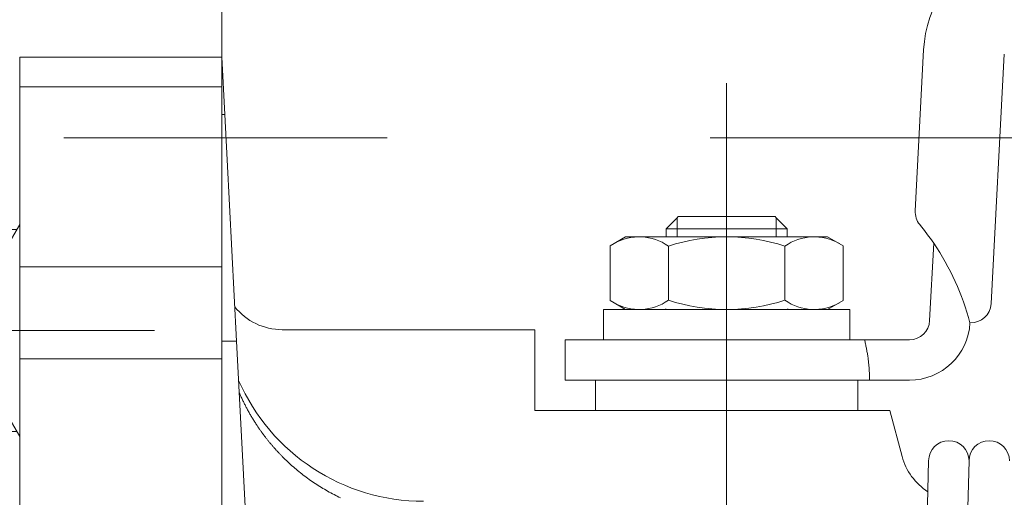
# Model space of a CAD drawing. Units: millimetres. Extents: x 24 to 573, y 23 to 397.
# Drawn here: x 154 to 157, y 127 to 128 of the extents above; entities that cross this region are included whole.
import ezdxf

# ---------------------------------------------------------------- set-up
doc = ezdxf.new("R2010")
doc.units = ezdxf.units.MM
for name, pattern in [('一点鎖線', [8, 5, -1, 1, -1]), ('二点鎖線', [10, 5, -1, 1, -1, 1, -1]), ('実線', [0])]:
    doc.linetypes.add(name, pattern=pattern)
doc.layers.add('GR1_01', color=3, linetype='実線', lineweight=50)

# ---------------------------------------------------------------- blocks, each defined once
blk = doc.blocks.new('BLKF721')
at = {"color": 0, "linetype": 'ByBlock', "lineweight": -2}
blk.add_line((154.3669, 125.3718), (154.3669, 130.1218), dxfattribs=at)
at = {"color": 0, "linetype": '一点鎖線', "lineweight": -2}
blk.add_line((147.8785, 127.7468), (157.3357, 127.7468), dxfattribs=at)
blk = doc.blocks.new('BLKF745')
at = {"color": 0, "linetype": 'ByBlock', "lineweight": -2}
for p, q in [((153.7419, 127.4784), (153.6968, 127.4003)), ((152.4919, 127.4628), (152.3357, 127.4003)), ((152.4919, 127.4628), (152.4919, 126.8378)), ((153.7329, 127.4628), (152.4919, 127.4628)), ((152.1794, 127.4003), (152.0232, 127.1503)), ((153.6968, 127.4003), (152.1794, 127.4003)), ((152.1794, 127.4003), (152.1794, 126.9003)), ((153.6968, 126.9003), (153.6968, 127.4003)), ((152.0232, 127.1503), (152.1794, 126.9003)), ((152.1794, 126.9003), (153.6968, 126.9003)), ((152.3357, 126.9003), (152.4919, 126.8378)), ((153.7419, 126.8222), (153.6968, 126.9003)), ((152.4919, 126.8378), (153.7329, 126.8378))]:
    blk.add_line(p, q, dxfattribs=at)
at = {"color": 0, "linetype": '一点鎖線', "lineweight": -2}
blk.add_line((154.1589, 127.1503), (151.6993, 127.1503), dxfattribs=at)
blk = doc.blocks.new('BLKF744')
at = {"color": 0, "linetype": 'ByBlock', "lineweight": -2}
blk.add_blockref('BLKF745', (0, 0), dxfattribs=at)
blk = doc.blocks.new('BLKF757')
at = {"color": 0, "linetype": 'ByBlock', "lineweight": -2}
for p, q in [((156.5128, 127.5214), (156.5389, 128.0191)), ((153.7419, 127.9968), (153.7419, 123.1218)), ((153.7419, 127.9968), (154.3669, 127.9968)), ((154.3669, 127.9047), (154.3669, 127.9968)), ((154.3669, 127.9968), (154.3763, 127.8191)), ((156.7885, 128.006), (156.7481, 127.2336)), ((154.3669, 127.9047), (153.7419, 127.9047)), ((154.3669, 127.8191), (154.3669, 127.9047)), ((154.3669, 127.8191), (154.3763, 127.8191)), ((154.3669, 127.348), (154.3669, 127.8191)), ((154.413, 127.1176), (154.3763, 127.8191)), ((155.7794, 127.503), (155.7758, 127.4994)), ((156.0794, 127.503), (155.7794, 127.503)), ((156.0831, 127.4994), (156.0794, 127.503)), ((155.7758, 127.4994), (155.7419, 127.4655)), ((155.7758, 127.4994), (155.7758, 127.4405)), ((156.1169, 127.4655), (156.0831, 127.4994)), ((156.0831, 127.4994), (156.0831, 127.4405)), ((155.6169, 127.4405), (155.5686, 127.4126)), ((156.2419, 127.4405), (155.6169, 127.4405)), ((155.7419, 127.4655), (155.7419, 127.4405)), ((156.1169, 127.4655), (155.7419, 127.4655)), ((156.1169, 127.4405), (156.1169, 127.4655)), ((156.2419, 127.4405), (156.2903, 127.4126)), ((155.5686, 127.4126), (155.5686, 127.2435)), ((155.749, 127.4119), (155.749, 127.2442)), ((156.1099, 127.2442), (156.1099, 127.4119)), ((156.2903, 127.4126), (156.2903, 127.2435)), ((156.5701, 127.4205), (156.5575, 127.181)), ((154.3669, 127.348), (153.7419, 127.348)), ((154.3669, 127.1176), (154.3669, 127.348)), ((155.5686, 127.2435), (155.6169, 127.2155)), ((156.2903, 127.2435), (156.2419, 127.2155)), ((156.3107, 127.2155), (155.5482, 127.2155)), ((155.5482, 127.2155), (155.5482, 127.1218)), ((156.2419, 127.2155), (155.6169, 127.2155)), ((156.3107, 127.1218), (156.3107, 127.2155)), ((155.3357, 127.153), (154.5544, 127.153)), ((155.3357, 126.903), (155.3357, 127.153)), ((154.3669, 127.1176), (154.413, 127.1176)), ((154.3669, 127.0631), (154.3669, 127.1176)), ((154.4441, 126.5253), (154.413, 127.1176)), ((155.4294, 127.1218), (156.4951, 127.1218)), ((155.4294, 126.9968), (155.4294, 127.1218)), ((155.5482, 127.1218), (156.3107, 127.1218)), ((156.3563, 127.1211), (156.3557, 127.1218)), ((156.3562, 127.1218), (156.3569, 127.1185)), ((156.3569, 127.1185), (156.3576, 127.1153)), ((156.3576, 127.1153), (156.3583, 127.112)), ((156.3583, 127.112), (156.359, 127.1088)), ((156.359, 127.1088), (156.3597, 127.1055)), ((156.3597, 127.1055), (156.3604, 127.1023)), ((156.3604, 127.1023), (156.361, 127.099)), ((156.361, 127.099), (156.3617, 127.0957)), ((156.3617, 127.0957), (156.3623, 127.0925)), ((156.3623, 127.0925), (156.363, 127.0892)), ((156.363, 127.0892), (156.3636, 127.0859)), ((156.3636, 127.0859), (156.3642, 127.0827)), ((156.3642, 127.0827), (156.3648, 127.0794)), ((156.3648, 127.0794), (156.3653, 127.0761)), ((156.3653, 127.0761), (156.3659, 127.0729)), ((154.3669, 127.0631), (153.7419, 127.0631)), ((154.3669, 127.0631), (154.3669, 126.5253)), ((156.3659, 127.0729), (156.3664, 127.0696)), ((156.3664, 127.0696), (156.3668, 127.0663)), ((156.3668, 127.0663), (156.3673, 127.063)), ((156.3673, 127.063), (156.3677, 127.0597)), ((156.3677, 127.0597), (156.3681, 127.0564)), ((156.3681, 127.0564), (156.3685, 127.0531)), ((156.3685, 127.0531), (156.3688, 127.0498)), ((156.3688, 127.0498), (156.3692, 127.0465)), ((156.3692, 127.0465), (156.3694, 127.0432)), ((156.3694, 127.0432), (156.3697, 127.0399)), ((156.3697, 127.0399), (156.37, 127.0366)), ((156.37, 127.0366), (156.3702, 127.0333)), ((156.3702, 127.0333), (156.3704, 127.03)), ((156.3704, 127.03), (156.3706, 127.0267)), ((156.3706, 127.0267), (156.3708, 127.0234)), ((156.3708, 127.0234), (156.371, 127.0201)), ((156.371, 127.0201), (156.3711, 127.0167)), ((156.3711, 127.0167), (156.3713, 127.0134)), ((156.3713, 127.0134), (156.3714, 127.0101)), ((156.4951, 126.9968), (155.4294, 126.9968)), ((155.5232, 126.903), (155.5232, 126.9968)), ((156.3357, 126.903), (156.3357, 126.9968)), ((156.3714, 127.0101), (156.3715, 127.0068)), ((156.3715, 127.0068), (156.3717, 127.0034)), ((156.3717, 127.0034), (156.3718, 127.0001)), ((156.3718, 127.0001), (156.3719, 126.9968)), ((154.4227, 126.9544), (154.4214, 126.9571)), ((154.4239, 126.9517), (154.4227, 126.9544)), ((154.4252, 126.9491), (154.4239, 126.9517)), ((154.4264, 126.9464), (154.4252, 126.9491)), ((154.4276, 126.9438), (154.4264, 126.9464)), ((154.4289, 126.9411), (154.4276, 126.9438)), ((154.4302, 126.9385), (154.4289, 126.9411)), ((154.4314, 126.9358), (154.4302, 126.9385)), ((154.4327, 126.9332), (154.4314, 126.9358)), ((154.434, 126.9305), (154.4327, 126.9332)), ((154.4352, 126.9279), (154.434, 126.9305)), ((154.4365, 126.9253), (154.4352, 126.9279)), ((154.4378, 126.9226), (154.4365, 126.9253)), ((154.4391, 126.92), (154.4378, 126.9226)), ((154.4405, 126.9174), (154.4391, 126.92)), ((154.4418, 126.9148), (154.4405, 126.9174)), ((154.4431, 126.9122), (154.4418, 126.9148)), ((154.4445, 126.9096), (154.4431, 126.9122)), ((154.4459, 126.907), (154.4445, 126.9096)), ((154.4473, 126.9044), (154.4459, 126.907)), ((154.4487, 126.9019), (154.4473, 126.9044)), ((154.4501, 126.8993), (154.4487, 126.9019)), ((154.4515, 126.8967), (154.4501, 126.8993)), ((154.453, 126.8942), (154.4515, 126.8967)), ((154.4544, 126.8917), (154.453, 126.8942)), ((154.4559, 126.8891), (154.4544, 126.8917)), ((156.4339, 126.903), (155.3357, 126.903)), ((156.3357, 126.903), (155.5232, 126.903)), ((156.4721, 126.7608), (156.4339, 126.903)), ((154.4574, 126.8866), (154.4559, 126.8891)), ((154.4589, 126.8841), (154.4574, 126.8866)), ((154.4604, 126.8816), (154.4589, 126.8841)), ((154.4619, 126.8791), (154.4604, 126.8816)), ((154.4634, 126.8766), (154.4619, 126.8791)), ((154.465, 126.8741), (154.4634, 126.8766)), ((154.4665, 126.8716), (154.465, 126.8741)), ((154.4681, 126.8691), (154.4665, 126.8716)), ((154.4697, 126.8666), (154.4681, 126.8691)), ((154.4713, 126.8642), (154.4697, 126.8666)), ((154.4729, 126.8617), (154.4713, 126.8642)), ((154.4745, 126.8593), (154.4729, 126.8617)), ((154.4755, 126.8576), (154.4745, 126.8593)), ((154.4766, 126.856), (154.4755, 126.8576)), ((154.4777, 126.8544), (154.4766, 126.856)), ((154.4788, 126.8528), (154.4777, 126.8544)), ((154.4799, 126.8511), (154.4788, 126.8528)), ((154.481, 126.8495), (154.4799, 126.8511)), ((154.4821, 126.8479), (154.481, 126.8495)), ((154.4833, 126.8463), (154.4821, 126.8479)), ((154.4844, 126.8447), (154.4833, 126.8463)), ((154.4855, 126.8431), (154.4844, 126.8447)), ((154.4866, 126.8415), (154.4855, 126.8431)), ((154.4878, 126.8399), (154.4866, 126.8415)), ((154.4889, 126.8383), (154.4878, 126.8399)), ((154.4901, 126.8367), (154.4889, 126.8383)), ((154.4912, 126.8351), (154.4901, 126.8367)), ((154.4924, 126.8335), (154.4912, 126.8351)), ((154.4935, 126.8319), (154.4924, 126.8335)), ((154.4947, 126.8303), (154.4935, 126.8319)), ((154.4959, 126.8287), (154.4947, 126.8303)), ((154.4972, 126.827), (154.4959, 126.8287)), ((154.4985, 126.8252), (154.4972, 126.827)), ((154.4998, 126.8235), (154.4985, 126.8252)), ((154.5011, 126.8217), (154.4998, 126.8235)), ((154.5025, 126.82), (154.5011, 126.8217)), ((154.5038, 126.8183), (154.5025, 126.82)), ((154.5051, 126.8166), (154.5038, 126.8183)), ((154.5065, 126.8148), (154.5051, 126.8166)), ((154.5079, 126.8131), (154.5065, 126.8148)), ((154.5092, 126.8114), (154.5079, 126.8131)), ((154.5106, 126.8097), (154.5092, 126.8114)), ((154.512, 126.808), (154.5106, 126.8097)), ((154.5133, 126.8063), (154.512, 126.808)), ((154.5147, 126.8046), (154.5133, 126.8063)), ((154.5161, 126.8029), (154.5147, 126.8046)), ((154.5175, 126.8012), (154.5161, 126.8029)), ((154.5189, 126.7995), (154.5175, 126.8012)), ((154.5203, 126.7979), (154.5189, 126.7995)), ((154.5217, 126.7962), (154.5203, 126.7979)), ((154.523, 126.7947), (154.5217, 126.7962)), ((154.5243, 126.7932), (154.523, 126.7947)), ((154.5256, 126.7917), (154.5243, 126.7932)), ((154.5268, 126.7903), (154.5256, 126.7917)), ((154.5281, 126.7888), (154.5268, 126.7903)), ((154.5294, 126.7873), (154.5281, 126.7888)), ((154.5307, 126.7859), (154.5294, 126.7873)), ((154.532, 126.7844), (154.5307, 126.7859)), ((154.5333, 126.7829), (154.532, 126.7844)), ((154.5346, 126.7815), (154.5333, 126.7829)), ((154.5359, 126.78), (154.5346, 126.7815)), ((154.5372, 126.7786), (154.5359, 126.78)), ((154.5385, 126.7772), (154.5372, 126.7786)), ((154.5399, 126.7757), (154.5385, 126.7772)), ((154.5412, 126.7743), (154.5399, 126.7757)), ((154.5425, 126.7729), (154.5412, 126.7743)), ((154.5439, 126.7714), (154.5425, 126.7729)), ((154.5452, 126.77), (154.5439, 126.7714)), ((154.5465, 126.7686), (154.5452, 126.77)), ((154.548, 126.767), (154.5465, 126.7686)), ((154.5496, 126.7655), (154.548, 126.767)), ((154.5511, 126.7639), (154.5496, 126.7655)), ((154.5526, 126.7624), (154.5511, 126.7639)), ((154.5541, 126.7608), (154.5526, 126.7624)), ((154.5556, 126.7593), (154.5541, 126.7608)), ((154.5572, 126.7577), (154.5556, 126.7593)), ((154.5587, 126.7562), (154.5572, 126.7577)), ((154.5603, 126.7546), (154.5587, 126.7562)), ((154.5618, 126.7531), (154.5603, 126.7546)), ((154.5634, 126.7516), (154.5618, 126.7531)), ((154.5649, 126.7501), (154.5634, 126.7516)), ((154.5665, 126.7486), (154.5649, 126.7501)), ((154.5681, 126.7471), (154.5665, 126.7486)), ((154.5697, 126.7456), (154.5681, 126.7471)), ((154.5712, 126.7441), (154.5697, 126.7456)), ((154.5728, 126.7426), (154.5712, 126.7441)), ((154.5744, 126.7411), (154.5728, 126.7426)), ((154.576, 126.7396), (154.5744, 126.7411)), ((154.5802, 126.7358), (154.576, 126.7396)), ((156.5544, 126.7468), (156.4921, 124.372)), ((156.6168, 124.372), (156.6794, 126.7468)), ((154.5844, 126.732), (154.5802, 126.7358)), ((154.5887, 126.7283), (154.5844, 126.732)), ((154.5929, 126.7246), (154.5887, 126.7283)), ((154.5972, 126.7209), (154.5929, 126.7246)), ((154.6016, 126.7173), (154.5972, 126.7209)), ((154.606, 126.7137), (154.6016, 126.7173)), ((154.6104, 126.7101), (154.606, 126.7137)), ((154.6148, 126.7066), (154.6104, 126.7101)), ((154.6193, 126.7031), (154.6148, 126.7066)), ((154.6238, 126.6997), (154.6193, 126.7031)), ((154.6283, 126.6963), (154.6238, 126.6997)), ((154.6329, 126.6929), (154.6283, 126.6963)), ((154.6375, 126.6896), (154.6329, 126.6929)), ((154.6421, 126.6863), (154.6375, 126.6896)), ((154.6468, 126.6831), (154.6421, 126.6863)), ((154.6515, 126.6799), (154.6468, 126.6831)), ((154.6562, 126.6768), (154.6515, 126.6799)), ((154.6609, 126.6737), (154.6562, 126.6768)), ((154.6657, 126.6706), (154.6609, 126.6737)), ((154.6705, 126.6676), (154.6657, 126.6706)), ((154.6753, 126.6646), (154.6705, 126.6676)), ((154.6801, 126.6617), (154.6753, 126.6646)), ((154.685, 126.6588), (154.6801, 126.6617)), ((154.6898, 126.656), (154.685, 126.6588)), ((154.6948, 126.6532), (154.6898, 126.656)), ((154.6997, 126.6505), (154.6948, 126.6532)), ((154.7046, 126.6478), (154.6997, 126.6505)), ((154.7096, 126.6451), (154.7046, 126.6478)), ((154.7146, 126.6425), (154.7096, 126.6451)), ((154.7197, 126.6399), (154.7146, 126.6425)), ((154.7247, 126.6374), (154.7197, 126.6399)), ((154.7298, 126.635), (154.7247, 126.6374)), ((154.7349, 126.6325), (154.7298, 126.635))]:
    blk.add_line(p, q, dxfattribs=at)
at = {"color": 0, "linetype": '一点鎖線', "lineweight": -2}
blk.add_line((155.9294, 127.9167), (155.9294, 125.5593), dxfattribs=at)
at = {"color": 132, "linetype": 'ByBlock', "lineweight": 25}
for p, q in [((155.7419, 127.2155), (155.7388, 127.2155)), ((156.1201, 127.2155), (156.1169, 127.2155))]:
    blk.add_line(p, q, dxfattribs=at)
at = {"color": 0, "linetype": 'ByBlock', "lineweight": -2}
for centre, radius, start, end in [((156.9134, 127.9995), 0.375, 115, 177), ((156.5752, 127.5181), 0.0625, 177, 219.2271), ((155.8974, 126.9648), 0.8125, 34.113, 39.2271), ((155.6588, 127.2843), 0.1563, 54.7356, 120), ((155.9294, 126.8586), 0.582, 71.9403, 108.0597), ((156.2001, 127.2843), 0.1563, 60, 125.2644), ((155.8974, 126.9648), 0.8125, 14.956, 34.113), ((155.6588, 127.3718), 0.1563, 240, 305.2644), ((155.9294, 127.7975), 0.582, 251.9403, 288.0597), ((156.2001, 127.3718), 0.1563, 234.7356, 300), ((156.6856, 127.2369), 0.0625, 267, 357), ((154.5544, 127.3405), 0.1875, 218.3678, 270), ((156.4951, 127.1843), 0.0625, 270, 357), ((156.4951, 127.1843), 0.1875, 270, 357), ((154.9919, 127.2468), 0.625, 203.6379, 270), ((156.6169, 126.7468), 0.0625, 0, 180), ((156.7419, 126.7468), 0.0625, 0, 180), ((156.6532, 126.8093), 0.1875, 195, 237.326)]:
    blk.add_arc(centre, radius, start, end, dxfattribs=at)
blk = doc.blocks.new('BLKF708')
at = {"color": 254, "linetype": 'ByBlock', "lineweight": 13}
for name in ['BLKF721', 'BLKF757']:
    blk.add_blockref(name, (0, 0), dxfattribs=at)
at = {"layer": 'GR1_01', "color": 254, "linetype": '二点鎖線', "lineweight": 13}
blk.add_blockref('BLKF744', (0, 0), dxfattribs=at)
blk = doc.blocks.new('BLKF704')
at = {"color": 132, "linetype": 'ByBlock', "lineweight": 30}
blk.add_blockref('BLKF708', (0, 0), dxfattribs=at)

msp = doc.modelspace()

# ---------------------------------------------------------------- block references
at = {"layer": 'GR1_01', "color": 254, "lineweight": 13}
msp.add_blockref('BLKF704', (0, 0), dxfattribs=at)

doc.saveas('drawing.dxf')
